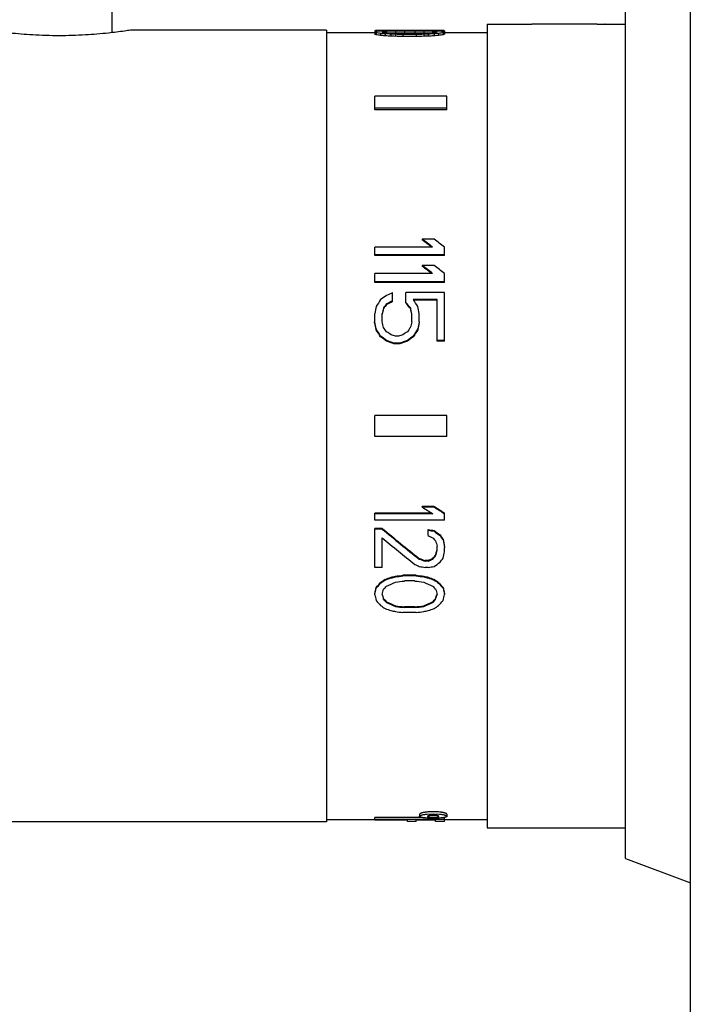
# Model space of a CAD drawing. Units: inches. Extents: x 0 to 11, y 0 to 8.5.
# Drawn here: x 4.8 to 5.6, y 3.9 to 5.1 of the extents above; entities that cross this region are included whole.
import ezdxf

# ---------------------------------------------------------------- set-up
doc = ezdxf.new("R2010")
doc.units = ezdxf.units.IN
doc.header["$LTSCALE"] = 0.605
doc.header["$MEASUREMENT"] = 0
doc.layers.add('ALL_ASSEMBLY_MEMBERS', color=7, linetype='CONTINUOUS')

msp = doc.modelspace()

# ---------------------------------------------------------------- linework, layer by layer
at = {"layer": 'ALL_ASSEMBLY_MEMBERS', "color": 7, "linetype": 'CONTINUOUS'}
for p, q in [((5.6363, 3.0341), (5.6363, 6.1691)), ((4.927, 5.0836), (4.927, 5.1974)), ((5.5568, 4.0717), (5.5568, 5.1316)), ((5.3869, 5.0941), (5.3869, 4.1091)), ((5.3869, 5.0941), (5.4319, 5.0941)), ((5.4319, 5.0941), (5.4322, 5.0941)), ((5.4322, 5.0941), (5.4319, 5.0941)), ((5.5219, 5.094), (5.4419, 5.094)), ((5.5319, 5.0941), (5.5315, 5.0941)), ((5.5315, 5.0941), (5.5319, 5.0941)), ((5.5319, 5.0941), (5.5568, 5.0941)), ((5.19, 5.0866), (4.9495, 5.0866)), ((5.19, 5.0866), (5.19, 4.1166)), ((5.19, 5.0839), (5.2491, 5.0839)), ((5.2491, 5.0861), (5.2491, 5.0819)), ((5.2509, 5.0863), (5.2509, 5.0851)), ((5.2509, 5.0836), (5.2509, 5.0811)), ((5.2564, 5.0864), (5.2564, 5.0855)), ((5.2564, 5.0828), (5.2564, 5.0803)), ((5.26, 5.085), (5.26, 5.0837)), ((5.2618, 5.0864), (5.2618, 5.0858)), ((5.2618, 5.0823), (5.2618, 5.0798)), ((5.2637, 5.0853), (5.2637, 5.0833)), ((5.2691, 5.0864), (5.2691, 5.0859)), ((5.2691, 5.0819), (5.2691, 5.0794)), ((5.2746, 5.0864), (5.2746, 5.086)), ((5.2746, 5.0856), (5.2746, 5.0832)), ((5.2746, 5.0817), (5.2746, 5.0792)), ((5.2837, 5.0863), (5.2837, 5.086)), ((5.3002, 5.0863), (5.2837, 5.0863)), ((5.3002, 5.086), (5.2837, 5.086)), ((5.2837, 5.0815), (5.2837, 5.079)), ((5.3002, 5.0815), (5.2837, 5.0815)), ((5.2856, 5.0857), (5.2856, 5.0832)), ((5.2983, 5.0857), (5.2856, 5.0857)), ((5.2983, 5.0832), (5.2856, 5.0832)), ((5.2983, 5.0825), (5.2856, 5.0825)), ((5.2983, 5.0857), (5.2983, 5.0832)), ((5.3002, 5.0863), (5.3002, 5.086)), ((5.3002, 5.0815), (5.3002, 5.079)), ((5.3093, 5.0864), (5.3093, 5.086)), ((5.3093, 5.0856), (5.3093, 5.0832)), ((5.3093, 5.0817), (5.3093, 5.0792)), ((5.3147, 5.0864), (5.3147, 5.0859)), ((5.3147, 5.0819), (5.3147, 5.0794)), ((5.3202, 5.0853), (5.3202, 5.0833)), ((5.322, 5.0864), (5.322, 5.0858)), ((5.322, 5.0823), (5.322, 5.0798)), ((5.3239, 5.085), (5.3239, 5.0837)), ((5.3275, 5.0864), (5.3275, 5.0855)), ((5.3275, 5.0828), (5.3275, 5.0803)), ((5.333, 5.0863), (5.333, 5.0851)), ((5.333, 5.0836), (5.333, 5.0811)), ((5.3348, 5.0861), (5.3348, 5.0819)), ((5.3348, 5.0839), (5.3869, 5.0839)), ((5.3002, 5.079), (5.2837, 5.079)), ((5.2491, 4.9892), (5.2491, 5.0059)), ((5.3377, 5.0059), (5.2491, 5.0059)), ((5.3377, 4.9892), (5.3377, 5.0059)), ((5.3377, 4.9913), (5.2491, 4.9913)), ((5.3377, 4.9892), (5.2491, 4.9892)), ((5.322, 4.8305), (5.3075, 4.8305)), ((5.3075, 4.8305), (5.3075, 4.8297)), ((5.2491, 4.8104), (5.2491, 4.8209)), ((5.3202, 4.8209), (5.2491, 4.8209)), ((5.3348, 4.8104), (5.3348, 4.8209)), ((5.3348, 4.8113), (5.2491, 4.8113)), ((5.3348, 4.8104), (5.2491, 4.8104)), ((5.322, 4.7982), (5.3075, 4.7982)), ((5.3075, 4.7982), (5.3075, 4.7974)), ((5.2491, 4.7776), (5.2491, 4.7884)), ((5.3202, 4.7884), (5.2491, 4.7884)), ((5.3348, 4.7784), (5.2491, 4.7784)), ((5.3348, 4.7776), (5.3348, 4.7884)), ((5.3348, 4.7776), (5.2491, 4.7776)), ((5.271, 4.7541), (5.271, 4.7651)), ((5.3348, 4.7651), (5.2874, 4.7651)), ((5.2874, 4.7524), (5.2874, 4.7651)), ((5.3257, 4.7566), (5.2965, 4.7566)), ((5.3257, 4.7558), (5.2971, 4.7558)), ((5.3257, 4.7057), (5.3257, 4.7566)), ((5.3348, 4.7057), (5.3348, 4.7651)), ((5.26, 4.7464), (5.26, 4.7456)), ((5.2637, 4.7515), (5.2637, 4.7507)), ((5.2929, 4.7464), (5.2929, 4.7456)), ((5.2491, 4.7292), (5.2491, 4.7396)), ((5.2582, 4.7292), (5.2582, 4.7396)), ((5.2947, 4.7292), (5.2947, 4.7396)), ((5.3038, 4.7292), (5.3038, 4.7396)), ((5.2509, 4.7206), (5.2509, 4.7197)), ((5.302, 4.7206), (5.302, 4.7197)), ((5.2564, 4.7118), (5.2564, 4.711)), ((5.2637, 4.7066), (5.2637, 4.7057)), ((5.2783, 4.7118), (5.2746, 4.7118)), ((5.2892, 4.7066), (5.2892, 4.7057)), ((5.2965, 4.7118), (5.2965, 4.711)), ((5.3348, 4.7066), (5.3257, 4.7066)), ((5.2801, 4.7031), (5.2728, 4.7031)), ((5.2728, 4.7031), (5.2728, 4.7022)), ((5.2801, 4.7022), (5.2728, 4.7022)), ((5.2801, 4.7031), (5.2801, 4.7022)), ((5.3348, 4.7057), (5.3257, 4.7057)), ((5.3377, 4.6144), (5.2491, 4.6144)), ((5.2491, 4.5889), (5.2491, 4.6144)), ((5.3377, 4.5889), (5.3377, 4.6144)), ((5.3377, 4.5889), (5.2491, 4.5889)), ((5.322, 4.5031), (5.3075, 4.5031)), ((5.3075, 4.5023), (5.3075, 4.5031)), ((5.322, 4.5023), (5.3075, 4.5023)), ((5.322, 4.5023), (5.322, 4.5031)), ((5.3189, 4.495), (5.2491, 4.495)), ((5.2491, 4.4861), (5.2491, 4.495)), ((5.3202, 4.4941), (5.2491, 4.4941)), ((5.3348, 4.4861), (5.3348, 4.495)), ((5.3348, 4.4861), (5.2491, 4.4861)), ((5.2582, 4.4762), (5.2491, 4.4762)), ((5.2491, 4.4283), (5.2491, 4.4762)), ((5.2582, 4.4754), (5.2491, 4.4754)), ((5.2582, 4.4754), (5.2582, 4.4762)), ((5.2582, 4.4283), (5.2582, 4.4647)), ((5.3147, 4.4674), (5.3147, 4.4749)), ((5.322, 4.4727), (5.322, 4.4735)), ((5.3293, 4.4674), (5.3293, 4.4682)), ((5.3257, 4.449), (5.3257, 4.4542)), ((5.333, 4.4621), (5.333, 4.4629)), ((5.3348, 4.4477), (5.3348, 4.4529)), ((5.3239, 4.4425), (5.3239, 4.4433)), ((5.3038, 4.4386), (5.3038, 4.4394)), ((5.3147, 4.4368), (5.3111, 4.4368)), ((5.3111, 4.436), (5.3111, 4.4368)), ((5.3147, 4.436), (5.3111, 4.436)), ((5.3147, 4.436), (5.3147, 4.4368)), ((5.3202, 4.4386), (5.3202, 4.4394)), ((5.2582, 4.4283), (5.2491, 4.4283)), ((5.2746, 4.4167), (5.2746, 4.4176)), ((5.3002, 4.4189), (5.2837, 4.4189)), ((5.2837, 4.418), (5.2837, 4.4189)), ((5.3002, 4.418), (5.2837, 4.418)), ((5.3002, 4.418), (5.3002, 4.4189)), ((5.3093, 4.4167), (5.3093, 4.4176)), ((5.3147, 4.4283), (5.3111, 4.4283)), ((5.2564, 4.4091), (5.2564, 4.41)), ((5.2618, 4.4129), (5.2618, 4.4138)), ((5.2691, 4.4155), (5.2691, 4.4163)), ((5.2983, 4.4117), (5.2856, 4.4117)), ((5.3147, 4.4155), (5.3147, 4.4163)), ((5.322, 4.4129), (5.322, 4.4138)), ((5.3275, 4.4091), (5.3275, 4.41)), ((5.2509, 4.4028), (5.2509, 4.4037)), ((5.333, 4.4028), (5.333, 4.4037)), ((5.26, 4.3891), (5.26, 4.3899)), ((5.2637, 4.3854), (5.2637, 4.3862)), ((5.2746, 4.3804), (5.2746, 4.3813)), ((5.3093, 4.3804), (5.3093, 4.3813)), ((5.3202, 4.3854), (5.3202, 4.3862)), ((5.3239, 4.3891), (5.3239, 4.3899)), ((5.3002, 4.373), (5.2837, 4.373)), ((5.2983, 4.38), (5.2856, 4.38)), ((5.2856, 4.3792), (5.2856, 4.38)), ((5.2983, 4.3792), (5.2856, 4.3792)), ((5.2983, 4.3792), (5.2983, 4.38)), ((5.19, 4.1166), (4.7626, 4.1166)), ((5.19, 4.1194), (5.2491, 4.1194)), ((5.3071, 4.1219), (5.2491, 4.1219)), ((5.2491, 4.1186), (5.2491, 4.1219)), ((5.3348, 4.1194), (5.2491, 4.1194)), ((5.2892, 4.1186), (5.2491, 4.1186)), ((5.2892, 4.1169), (5.2892, 4.1186)), ((5.3002, 4.1169), (5.2892, 4.1169)), ((5.3239, 4.1186), (5.3002, 4.1186)), ((5.3002, 4.1169), (5.3002, 4.1186)), ((5.3042, 4.1258), (5.3042, 4.1233)), ((5.3133, 4.126), (5.3209, 4.1264)), ((5.3179, 4.1224), (5.3209, 4.1223)), ((5.3209, 4.1264), (5.3285, 4.126)), ((5.3217, 4.1223), (5.324, 4.1224)), ((5.3239, 4.1169), (5.3239, 4.1186)), ((5.3348, 4.1169), (5.3239, 4.1169)), ((5.3348, 4.1169), (5.3348, 4.1219)), ((5.3348, 4.1194), (5.3869, 4.1194)), ((5.3377, 4.1258), (5.3377, 4.1233)), ((5.3869, 4.1091), (5.5568, 4.1091)), ((5.5568, 4.0716), (5.6363, 4.0416))]:
    msp.add_line(p, q, dxfattribs=at)
for centre, radius, start, end in [((5.4419, 5.5858), 0.4918, 268.8776, 270.0008), ((5.5219, 5.5866), 0.4925, 270.0001, 271.1215), ((5.3209, 4.1677), 0.0454, 270.0001, 270.9973)]:
    msp.add_arc(centre, radius, start, end, dxfattribs=at)
for centre, major_axis, ratio, start_param, end_param in [((5.2528, 4.6016), (0, 0.4848), 0.221056, 6.300489, 6.317517), ((5.2588, 4.6016), (0, 0.4848), 0.221056, 0.073546, 0.090626), ((5.2394, 4.6016), (0, 0.4848), 0.221056, -0.107732, -0.090626), ((5.2394, 4.6016), (0, 0.4823), 0.221056, -0.108285, -0.091091), ((5.2576, 4.6016), (0, 0.4848), 0.7958, 6.286304, 6.300489), ((5.2793, 4.6016), (0, 0.4848), 0.795799, 0.05933, 0.073546), ((5.2094, 4.6016), (0, 0.4848), 0.7958, -0.122011, -0.107732), ((5.2094, 4.6016), (0, 0.4823), 0.7958, -0.122638, -0.108285), ((5.2584, 4.6016), (0.6429, 0), 0.753958, 7.848589, 7.8571), ((5.2945, 4.6016), (0.6429, 0), 0.753958, 1.621602, 1.630126), ((5.1781, 4.6016), (0.6429, 0), 0.753958, 1.440206, 1.448785), ((5.1781, 4.6016), (0.6397, 0), 0.753958, 1.439534, 1.448158), ((5.2698, 4.6016), (0, 0.4848), 0.265266, 0.076391, 0.090626), ((5.2466, 4.6016), (0, 0.4848), 0.265267, -0.104879, -0.090626), ((5.2927, 4.6016), (0, 0.4848), 0.884222, 0.067858, 0.076391), ((5.2152, 4.6016), (0, 0.4848), 0.884222, -0.113441, -0.104879), ((5.2549, 4.6016), (1.2859, 0), 0.376979, 7.842915, 7.848589), ((5.3272, 4.6016), (1.2859, 0), 0.376979, 1.615922, 1.621602), ((5.0944, 4.6016), (1.2859, 0), 0.37698, 7.717666, 7.723391), ((5.3291, 4.6016), (0.9644, 0), 0.502638, 1.627285, 1.638655), ((5.1545, 4.6016), (0.9644, 0), 0.502639, 1.445926, 1.457355), ((5.3291, 4.6016), (0.9595, 0), 0.502638, 1.627574, 1.633619), ((5.2478, 4.6016), (1.9288, 0), 0.25132, 7.840078, 7.842915), ((5.3562, 4.6016), (1.9288, 0), 0.25132, 1.613082, 1.615922), ((5.007, 4.6016), (1.9288, 0), 0.251319, 1.431617, 1.434481), ((5.2299, 4.6016), (3.2147, 0), 0.150791, 7.83724, 7.840078), ((5.4105, 4.6016), (3.2147, 0), 0.150791, 1.610243, 1.613082), ((5.4924, 4.6016), (3.8576, 0), 0.12566, 1.624443, 1.627285), ((5.4924, 4.6016), (3.838, 0), 0.12566, 1.624718, 1.627574), ((4.7942, 4.6016), (3.8577, 0), 0.125659, 1.443067, 1.445926), ((4.8286, 4.6016), (3.2147, 0), 0.150791, 1.428752, 1.431617), ((5.0915, 4.6016), (3.8576, 0), 0.12566, 1.514308, 1.517149), ((5.0915, 4.6016), (3.838, 0), 0.12566, 7.797204, 7.80006), ((5.7897, 4.6016), (3.8577, 0), 0.125659, 1.695666, 1.698526), ((5.354, 4.6016), (3.2147, 0), 0.150791, 1.5847, 1.587538), ((5.1734, 4.6016), (3.2147, 0), 0.150791, 1.52851, 1.53135), ((5.7553, 4.6016), (3.2147, 0), 0.150791, 1.709976, 1.712841), ((5.3361, 4.6016), (1.9288, 0), 0.25132, 1.581863, 1.5847), ((5.2277, 4.6016), (1.9288, 0), 0.25132, 1.525671, 1.52851), ((5.2548, 4.6016), (0.9644, 0), 0.502638, 7.786123, 7.797493), ((5.4294, 4.6016), (0.9644, 0), 0.502639, 1.684237, 1.695666), ((5.2548, 4.6016), (0.9595, 0), 0.502638, 7.791159, 7.797204), ((5.5769, 4.6016), (1.9288, 0), 0.251318, 1.707112, 1.709976), ((5.329, 4.6016), (1.2859, 0), 0.376979, 1.576189, 1.581863), ((5.2567, 4.6016), (1.2859, 0), 0.376979, 1.51999, 1.525671), ((5.4895, 4.6016), (1.2859, 0), 0.37698, 1.701387, 1.707112), ((5.2912, 4.6016), (0, 0.4848), 0.884222, 6.206794, 6.215327), ((5.3687, 4.6016), (0, 0.4848), 0.884222, 0.104879, 0.113441), ((5.3255, 4.6016), (0.6429, 0), 0.753958, 7.850863, 7.859374), ((5.2894, 4.6016), (0.6429, 0), 0.753958, 7.794652, 7.803175), ((5.4058, 4.6016), (0.6429, 0), 0.753958, 1.692808, 1.701387), ((5.4058, 4.6016), (0.6397, 0), 0.753958, 1.693435, 1.702059), ((5.3141, 4.6016), (0, 0.4848), 0.265266, 6.192559, 6.206794), ((5.3373, 4.6016), (0, 0.4848), 0.265267, 0.090626, 0.104879), ((5.3263, 4.6016), (0, 0.4848), 0.7958, -0.017304, -0.003118), ((5.3046, 4.6016), (0, 0.4848), 0.795799, -0.073546, -0.05933), ((5.3745, 4.6016), (0, 0.4848), 0.7958, 0.107732, 0.122011), ((5.3745, 4.6016), (0, 0.4823), 0.7958, 0.108285, 0.122638), ((5.3311, 4.6016), (0, 0.4848), 0.221056, -0.034332, -0.017304), ((5.3251, 4.6016), (0, 0.4848), 0.221056, -0.090626, -0.073546), ((5.3445, 4.6016), (0, 0.4848), 0.221056, 0.090626, 0.107732), ((5.3445, 4.6016), (0, 0.4823), 0.221056, 0.091091, 0.108285), ((5.0944, 4.6016), (1.2793, 0), 0.37698, 1.433779, 1.439534), ((5.007, 4.6016), (1.919, 0), 0.251319, 1.4309, 1.433779), ((4.8286, 4.6016), (3.1984, 0), 0.150791, 1.42802, 1.4309), ((5.7553, 4.6016), (3.1984, 0), 0.150791, 1.710692, 1.713573), ((5.5769, 4.6016), (1.919, 0), 0.251318, 1.707813, 1.710692), ((5.4895, 4.6016), (1.2793, 0), 0.37698, 1.702059, 1.707813), ((5.3895, 4.6016), (0.5717, -0.4745), 0.173488, 1.834123, 1.856422), ((5.3895, 4.6016), (0.5688, -0.4721), 0.173488, 8.119904, 8.140342), ((5.4041, 4.6016), (0.5717, -0.4745), 0.173488, 1.834123, 1.856422), ((5.347, 4.6016), (0.5717, -0.4745), 0.173488, 1.760162, 1.782305), ((5.347, 4.6016), (0.5688, -0.4721), 0.173488, 8.045483, 8.065841), ((5.3616, 4.6016), (0.5717, -0.4745), 0.173488, 1.760162, 1.782305), ((5.2634, 4.6016), (0.2873, 0.4827), 0.156079, 1.338045, 1.356477), ((5.272, 4.6016), (0.6553, 0.4721), 0.167764, 1.46313, 1.474185), ((5.2762, 4.6016), (0.9881, 0.4653), 0.13763, 1.511321, 1.51869), ((5.2981, 4.6016), (0.9881, 0.4653), 0.13763, 1.53343, 1.540803), ((5.2895, 4.6016), (-0.2873, 0.4827), 0.156079, -1.356477, -1.338045), ((5.2551, 4.6016), (0.0935, 0.4847), 0.067366, 1.276822, 1.295269), ((5.2657, 4.6016), (0.1171, 0.4847), 0.082539, 1.287464, 1.302222), ((5.2657, 4.6016), (0.1165, 0.4822), 0.082539, 1.287698, 1.302533), ((5.2751, 4.6016), (0.3205, 0.4819), 0.163354, 1.364679, 1.375741), ((5.2751, 4.6016), (0.3189, 0.4795), 0.163354, 1.364856, 1.375975), ((5.2981, 4.6016), (0.983, 0.4629), 0.13763, 1.53357, 1.54098), ((5.2759, 4.6016), (-0.3622, 0.4808), 0.169871, -1.39479, -1.380041), ((5.2759, 4.6016), (-0.3604, 0.4784), 0.169871, -1.395024, -1.3802), ((5.2872, 4.6016), (-0.1171, 0.4847), 0.082539, -1.302222, -1.287464), ((5.2872, 4.6016), (-0.1165, 0.4822), 0.082539, 4.980653, 4.995487), ((5.2978, 4.6016), (-0.0935, 0.4847), 0.067366, -1.295269, -1.276822), ((5.2409, 4.6016), (-0.0935, 0.4847), 0.067366, -1.335933, -1.317433), ((5.2409, 4.6016), (-0.093, 0.4822), 0.067366, -1.336452, -1.317857), ((5.2209, 4.6016), (-0.2873, 0.4827), 0.156079, -1.434123, -1.415588), ((5.2209, 4.6016), (-0.2859, 0.4802), 0.156079, -1.434738, -1.416107), ((5.248, 4.6016), (-0.1171, 0.4847), 0.082539, -1.339184, -1.324386), ((5.2279, 4.6016), (-0.3205, 0.4819), 0.163354, -1.438573, -1.427461), ((5.325, 4.6016), (0.3205, 0.4819), 0.163354, 1.427461, 1.438573), ((5.3049, 4.6016), (0.1171, 0.4847), 0.082539, 1.324386, 1.339184), ((5.332, 4.6016), (0.2873, 0.4827), 0.156079, 1.415588, 1.434123), ((5.332, 4.6016), (0.2859, 0.4802), 0.156079, 1.416107, 1.434738), ((5.312, 4.6016), (0.0935, 0.4847), 0.067366, 1.317433, 1.335933), ((5.312, 4.6016), (0.093, 0.4822), 0.067366, 1.317857, 1.336452), ((5.1775, 4.6016), (0.6553, -0.4721), 0.167764, 1.56019, 1.57133), ((5.1775, 4.6016), (0.652, -0.4697), 0.167764, 1.559516, 1.570715), ((5.1832, 4.6016), (0.7387, -0.47), 0.16059, 1.556577, 1.563993), ((5.1021, 4.6016), (1.2365, -0.4624), 0.117752, 1.476477, 1.483913), ((5.0972, 4.6016), (1.4845, -0.4605), 0.101932, 1.482661, 1.486372), ((5.4557, 4.6016), (1.4845, 0.4605), 0.101932, 1.655221, 1.658931), ((5.4507, 4.6016), (1.2365, 0.4624), 0.117752, 1.65768, 1.665116), ((5.3697, 4.6016), (0.7387, 0.47), 0.160591, 1.5776, 1.585015), ((5.3754, 4.6016), (0.6553, 0.4721), 0.167764, 1.570262, 1.581403), ((5.3754, 4.6016), (0.652, 0.4697), 0.167764, 1.570878, 1.582076), ((5.1021, 4.6016), (1.2302, -0.46), 0.117752, 1.475765, 1.48324), ((5.4507, 4.6016), (1.2302, 0.46), 0.117752, 1.658353, 1.665828), ((5.4141, 4.6016), (0.7463, -0.4698), 0.159901, -1.613086, -1.59591), ((5.4287, 4.6016), (0.7425, -0.4674), 0.159901, -1.61382, -1.596554), ((5.4287, 4.6016), (0.7463, -0.4698), 0.159901, -1.613086, -1.59591), ((5.3072, 4.6016), (0.5652, -0.4722), 0.17368, -1.512641, -1.432693), ((5.3072, 4.6016), (0.5681, -0.4746), 0.17368, -1.512202, -1.432663), ((5.2937, 4.6016), (0.5597, -0.4749), 0.17411, -1.486881, -1.415915), ((5.5271, 4.6016), (2.5585, -0.455), 0.062499, -1.642754, -1.639892), ((5.5271, 4.6016), (2.5716, -0.4573), 0.062499, -1.64233, -1.639483), ((5.3807, 4.6016), (0.9622, -0.4657), 0.139927, -1.571602, -1.565916), ((5.3471, 4.6016), (-0.4204, 0.4791), 0.174916, -4.578326, -4.569801), ((5.3733, 4.6016), (0.6347, -0.4702), 0.169112, -1.526379, -1.514941), ((5.3733, 4.6016), (0.638, -0.4726), 0.169112, -1.52597, -1.514591), ((5.3513, 4.6016), (-0.3103, 0.4797), 0.161651, -4.536288, -4.524859), ((5.3513, 4.6016), (-0.3119, 0.4821), 0.161651, -4.535937, -4.524567), ((5.3308, 4.6016), (-0.1217, 0.4846), 0.08538, -4.438979, -4.424778), ((5.3382, 4.6016), (-0.0862, 0.4823), 0.062806, -4.431895, -4.411912), ((5.3382, 4.6016), (-0.0867, 0.4847), 0.062806, -4.431603, -4.411721), ((5.3177, 4.6016), (0.4182, 0.4767), 0.174916, -1.761609, -1.753054), ((5.3177, 4.6016), (0.4204, 0.4791), 0.174916, -1.76164, -1.753128), ((5.322, 4.6016), (0.1217, 0.4846), 0.08538, -1.88395, -1.869762), ((5.322, 4.6016), (0.1211, 0.4822), 0.08538, -1.883876, -1.871326), ((5.332, 4.6016), (0.1012, 0.4847), 0.072462, -1.895936, -1.878911), ((5.2904, 4.6016), (0.9622, -0.4657), 0.139927, -1.49495, -1.489275), ((5.3115, 4.6016), (1.2783, -0.4596), 0.114368, -1.535685, -1.529982), ((5.3115, 4.6016), (1.2848, -0.4619), 0.114368, -1.535654, -1.52998), ((5.268, 4.6016), (2.5716, -0.4573), 0.062498, -1.545778, -1.542941), ((5.3145, 4.6016), (0.9573, 0.4633), 0.139927, -1.63813, -1.632427), ((5.3145, 4.6016), (0.9622, 0.4657), 0.139927, -1.638132, -1.632458), ((5.3578, 4.6016), (2.5716, 0.4573), 0.062498, -1.598652, -1.595815), ((5.331, 4.6016), (0.638, 0.4726), 0.169112, -1.709328, -1.69798), ((5.3302, 4.6016), (0.3119, 0.4821), 0.161651, -1.818226, -1.806878), ((5.3562, 4.6016), (1.9186, 0.4563), 0.081385, -1.635506, -1.632652), ((5.3562, 4.6016), (1.9285, 0.4586), 0.081385, -1.635275, -1.632436), ((5.4105, 4.6016), (3.1983, 0.4544), 0.050556, -1.620481, -1.617627), ((5.4105, 4.6016), (3.2146, 0.4567), 0.050556, -1.620265, -1.617425), ((5.1734, 4.6016), (3.1983, -0.4544), 0.050556, -1.523966, -1.521112), ((5.1734, 4.6016), (3.2146, -0.4567), 0.050556, -1.524167, -1.521328), ((5.2277, 4.6016), (1.9186, -0.4563), 0.081385, -1.508941, -1.506086), ((5.2277, 4.6016), (1.9285, -0.4586), 0.081385, -1.509157, -1.506317), ((5.2793, 4.6016), (0.3749, 0.478), 0.171548, -1.860021, -1.845731), ((5.2793, 4.6016), (0.3769, 0.4804), 0.171548, -1.859644, -1.845428), ((5.2945, 4.6016), (0.6347, 0.4702), 0.169112, -1.755058, -1.74649), ((5.2945, 4.6016), (0.638, 0.4726), 0.169112, -1.754754, -1.74623), ((5.2927, 4.6016), (0.4204, 0.4791), 0.174916, -1.843986, -1.835453), ((5.3272, 4.6016), (1.2783, 0.4596), 0.114368, -1.66296, -1.65725), ((5.3272, 4.6016), (1.2848, 0.4619), 0.114368, -1.6627, -1.657019), ((5.3291, 4.6016), (0.9622, 0.4657), 0.139927, -1.706271, -1.694901), ((5.4924, 4.6016), (3.8576, 0.4563), 0.042386, -1.632299, -1.629457), ((5.0915, 4.6016), (3.8576, -0.4563), 0.042386, -1.512135, -1.509294), ((5.2548, 4.6016), (0.9622, -0.4657), 0.139927, -1.446691, -1.435321), ((5.2567, 4.6016), (1.2783, -0.4596), 0.114368, -1.484342, -1.478633), ((5.2567, 4.6016), (1.2848, -0.4619), 0.114368, -1.484573, -1.478893), ((5.2912, 4.6016), (-0.4204, 0.4791), 0.174916, -4.447732, -4.439199), ((5.2894, 4.6016), (0.6347, -0.4702), 0.169112, -1.395102, -1.386535), ((5.2894, 4.6016), (0.638, -0.4726), 0.169112, -1.395363, -1.386839), ((5.3046, 4.6016), (-0.3749, 0.478), 0.171548, -4.437454, -4.423165), ((5.3046, 4.6016), (-0.3769, 0.4804), 0.171548, -4.437758, -4.423541), ((5.2588, 4.6016), (0.1007, 0.4822), 0.072462, -1.995819, -1.978652), ((5.2588, 4.6016), (0.1012, 0.4847), 0.072462, -1.995354, -1.978275), ((5.2394, 4.6016), (-0.1012, 0.4847), 0.072462, -4.287831, -4.270725), ((5.2698, 4.6016), (0.1217, 0.4846), 0.08538, -1.989043, -1.974808), ((5.2466, 4.6016), (-0.1217, 0.4846), 0.08538, -4.294143, -4.27989), ((5.2466, 4.6016), (-0.1211, 0.4822), 0.08538, -4.291888, -4.279351), ((5.3141, 4.6016), (-0.1217, 0.4846), 0.08538, -4.308377, -4.294143), ((5.3373, 4.6016), (0.1211, 0.4822), 0.08538, -2.003834, -1.991297), ((5.3373, 4.6016), (0.1217, 0.4846), 0.08538, -2.003296, -1.989043), ((5.3251, 4.6016), (-0.1007, 0.4822), 0.072462, -4.304534, -4.287366), ((5.3251, 4.6016), (-0.1012, 0.4847), 0.072462, -4.30491, -4.287831), ((5.3445, 4.6016), (0.1012, 0.4847), 0.072462, -2.012461, -1.995354), ((5.2094, 4.6016), (-0.3769, 0.4804), 0.171548, -4.389356, -4.375077), ((5.1781, 4.6016), (0.638, -0.4726), 0.169112, -1.324157, -1.315578), ((5.2152, 4.6016), (-0.4182, 0.4767), 0.174916, -4.410173, -4.401567), ((5.2152, 4.6016), (-0.4204, 0.4791), 0.174916, -4.410711, -4.402149), ((5.1545, 4.6016), (0.9573, -0.4633), 0.139927, -1.389156, -1.377667), ((5.1545, 4.6016), (0.9622, -0.4657), 0.139927, -1.389738, -1.378309), ((4.7942, 4.6016), (3.838, -0.454), 0.042386, -1.44027, -1.437396), ((4.7942, 4.6016), (3.8576, -0.4563), 0.042386, -1.440912, -1.438052), ((5.7897, 4.6016), (3.838, 0.454), 0.042386, -1.704197, -1.701322), ((5.7897, 4.6016), (3.8576, 0.4563), 0.042386, -1.70354, -1.70068), ((5.4294, 4.6016), (0.9573, 0.4633), 0.139927, -1.763925, -1.752437), ((5.4294, 4.6016), (0.9622, 0.4657), 0.139927, -1.763283, -1.751854), ((5.3687, 4.6016), (0.4182, 0.4767), 0.174916, -1.881619, -1.873012), ((5.3687, 4.6016), (0.4204, 0.4791), 0.174916, -1.881036, -1.872474), ((5.4058, 4.6016), (0.638, 0.4726), 0.169112, -1.826015, -1.817435), ((5.3745, 4.6016), (0.3769, 0.4804), 0.171548, -1.908109, -1.893829), ((5.0944, 4.6016), (1.2848, -0.4619), 0.114368, -1.399108, -1.393383), ((5.007, 4.6016), (1.9285, -0.4586), 0.081385, -1.415128, -1.412264), ((4.8286, 4.6016), (3.2146, -0.4567), 0.050556, -1.424435, -1.421569), ((5.7553, 4.6016), (3.2146, 0.4567), 0.050556, -1.720023, -1.717158), ((5.5769, 4.6016), (1.9285, 0.4586), 0.081385, -1.729329, -1.726465), ((5.4895, 4.6016), (1.2848, 0.4619), 0.114368, -1.748209, -1.742484)]:
    msp.add_ellipse(centre, major_axis=major_axis, ratio=ratio, start_param=start_param, end_param=end_param, dxfattribs=at)
for points, knots in [([(4.9495, 5.0866), (4.9471, 5.0863), (4.9382, 5.085), (4.9198, 5.0827), (4.8931, 5.0805), (4.862, 5.0796), (4.831, 5.0805), (4.8042, 5.0827), (4.7859, 5.085), (4.7769, 5.0863), (4.7745, 5.0866)], [0, 0, 0, 0, 0.041443, 0.154544, 0.315577, 0.499997, 0.684418, 0.845451, 0.958554, 1, 1, 1, 1]), ([(5.3209, 4.1289), (5.3198, 4.1289), (5.3177, 4.1289), (5.3146, 4.1287), (5.3121, 4.1284), (5.3103, 4.1282), (5.3091, 4.128), (5.308, 4.1277), (5.307, 4.1275), (5.3062, 4.1272), (5.3055, 4.127), (5.305, 4.1267), (5.3047, 4.1265), (5.3045, 4.1264), (5.3044, 4.1263), (5.3043, 4.1261), (5.3042, 4.126), (5.3042, 4.1259), (5.3042, 4.1258)], [0, 0, 0, 0, 0.188823, 0.370533, 0.537861, 0.614265, 0.684949, 0.749294, 0.806784, 0.857051, 0.89979, 0.934884, 0.949622, 0.962558, 0.973801, 0.983546, 0.992119, 1, 1, 1, 1]), ([(5.3377, 4.1258), (5.3377, 4.1259), (5.3376, 4.126), (5.3376, 4.1261), (5.3375, 4.1263), (5.3373, 4.1264), (5.3372, 4.1265), (5.3369, 4.1267), (5.3364, 4.127), (5.3357, 4.1272), (5.3348, 4.1275), (5.3339, 4.1277), (5.3328, 4.128), (5.3316, 4.1282), (5.3298, 4.1284), (5.3273, 4.1287), (5.3242, 4.1289), (5.322, 4.1289), (5.3209, 4.1289)], [0, 0, 0, 0, 0.007881, 0.016454, 0.026199, 0.037442, 0.050377, 0.065115, 0.100208, 0.142947, 0.193215, 0.250705, 0.315049, 0.385731, 0.462134, 0.629461, 0.811175, 1, 1, 1, 1]), ([(5.3042, 4.1233), (5.3042, 4.1234), (5.3042, 4.1235), (5.3044, 4.1237), (5.3046, 4.1239), (5.3048, 4.1241), (5.3052, 4.1243), (5.3056, 4.1245), (5.3061, 4.1247), (5.3069, 4.1249), (5.308, 4.1252), (5.3096, 4.1255), (5.3114, 4.1258), (5.3127, 4.126), (5.3133, 4.126)], [0, 0, 0, 0, 0.019805, 0.042766, 0.070786, 0.104833, 0.145349, 0.192524, 0.246411, 0.306917, 0.447024, 0.611083, 0.796443, 1, 1, 1, 1]), ([(5.3209, 4.1209), (5.3198, 4.1209), (5.3177, 4.1209), (5.3146, 4.121), (5.3121, 4.1212), (5.3103, 4.1214), (5.3091, 4.1215), (5.308, 4.1217), (5.307, 4.1219), (5.3062, 4.1221), (5.3055, 4.1223), (5.305, 4.1225), (5.3047, 4.1227), (5.3045, 4.1228), (5.3044, 4.1229), (5.3043, 4.1231), (5.3042, 4.1232), (5.3042, 4.1233), (5.3042, 4.1233)], [0, 0, 0, 0, 0.189809, 0.372487, 0.540632, 0.617329, 0.688188, 0.752562, 0.809909, 0.859854, 0.902096, 0.936544, 0.950925, 0.963496, 0.974392, 0.983836, 0.992197, 1, 1, 1, 1]), ([(5.3209, 4.1245), (5.3205, 4.1245), (5.3196, 4.1245), (5.3183, 4.1244), (5.3171, 4.1243), (5.3162, 4.1242), (5.3156, 4.1241), (5.3152, 4.124), (5.3149, 4.1239), (5.3146, 4.1238), (5.3143, 4.1237), (5.3142, 4.1236), (5.3141, 4.1235), (5.3141, 4.1234), (5.314, 4.1234), (5.314, 4.1233)], [0, 0, 0, 0, 0.189058, 0.371304, 0.538985, 0.686186, 0.750533, 0.808027, 0.858204, 0.900767, 0.935666, 0.963079, 0.974196, 0.983827, 1, 1, 1, 1]), ([(5.314, 4.1233), (5.314, 4.1233), (5.3141, 4.1233), (5.3141, 4.1232), (5.3142, 4.1231), (5.3143, 4.123), (5.3145, 4.123), (5.3147, 4.1229), (5.3151, 4.1227), (5.3157, 4.1226), (5.3163, 4.1225), (5.3171, 4.1224), (5.3176, 4.1224), (5.3179, 4.1224)], [0, 0, 0, 0, 0.019633, 0.042149, 0.069618, 0.103148, 0.143228, 0.190056, 0.304056, 0.444458, 0.60908, 0.795333, 1, 1, 1, 1]), ([(5.3278, 4.1233), (5.3278, 4.1234), (5.3278, 4.1234), (5.3277, 4.1235), (5.3277, 4.1236), (5.3275, 4.1237), (5.3273, 4.1238), (5.327, 4.1239), (5.3267, 4.124), (5.3263, 4.1241), (5.3256, 4.1242), (5.3247, 4.1243), (5.3236, 4.1244), (5.3223, 4.1245), (5.3214, 4.1245), (5.3209, 4.1245)], [0, 0, 0, 0, 0.016173, 0.025804, 0.036921, 0.064333, 0.099232, 0.141795, 0.191972, 0.249467, 0.313814, 0.461015, 0.628695, 0.810942, 1, 1, 1, 1]), ([(5.3377, 4.1233), (5.3377, 4.1233), (5.3376, 4.1232), (5.3376, 4.1231), (5.3375, 4.1229), (5.3373, 4.1228), (5.3372, 4.1227), (5.3369, 4.1225), (5.3364, 4.1223), (5.3357, 4.1221), (5.3348, 4.1219), (5.3339, 4.1217), (5.3328, 4.1215), (5.3316, 4.1214), (5.3297, 4.1212), (5.3273, 4.121), (5.3242, 4.1209), (5.322, 4.1209), (5.3209, 4.1209)], [0, 0, 0, 0, 0.007803, 0.016164, 0.025608, 0.036503, 0.049075, 0.063456, 0.097904, 0.140146, 0.190091, 0.247438, 0.311812, 0.382671, 0.459368, 0.627513, 0.810191, 1, 1, 1, 1]), ([(5.324, 4.1224), (5.3243, 4.1224), (5.3248, 4.1224), (5.3256, 4.1225), (5.3262, 4.1226), (5.3268, 4.1227), (5.3272, 4.1229), (5.3274, 4.123), (5.3276, 4.123), (5.3277, 4.1231), (5.3278, 4.1232), (5.3278, 4.1233), (5.3278, 4.1233), (5.3278, 4.1233)], [0, 0, 0, 0, 0.204668, 0.390923, 0.555543, 0.695943, 0.809942, 0.856771, 0.896851, 0.930382, 0.957851, 0.980367, 1, 1, 1, 1]), ([(5.3285, 4.126), (5.3292, 4.126), (5.3305, 4.1258), (5.3322, 4.1255), (5.3338, 4.1252), (5.335, 4.1249), (5.3358, 4.1247), (5.3363, 4.1245), (5.3367, 4.1243), (5.337, 4.1241), (5.3373, 4.1239), (5.3375, 4.1237), (5.3376, 4.1235), (5.3377, 4.1234), (5.3377, 4.1233)], [0, 0, 0, 0, 0.203556, 0.388917, 0.552976, 0.693084, 0.75359, 0.807476, 0.854652, 0.895168, 0.929215, 0.957235, 0.980196, 1, 1, 1, 1])]:
    msp.add_open_spline(points, degree=3, knots=knots, dxfattribs=at)

doc.saveas('drawing.dxf')
